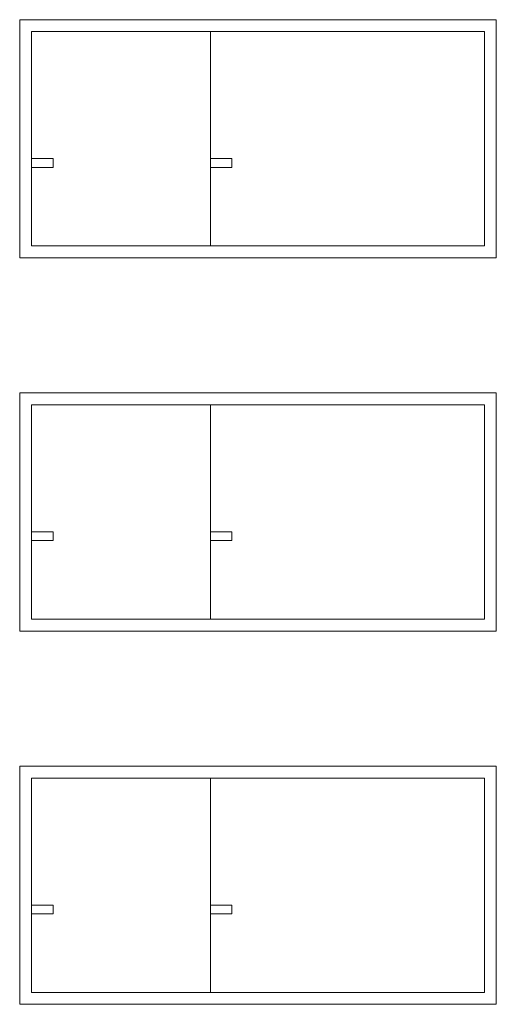
# Model space of a CAD drawing. Units: millimetres. Extents: x 90597 to 148750, y -8681 to 1716.
# Drawn here: x 148350 to 148750, y 889 to 1716 of the extents above; entities that cross this region are included whole.
import ezdxf

# ---------------------------------------------------------------- set-up
doc = ezdxf.new("R2010")
doc.units = ezdxf.units.MM
doc.layers.add('Layer2', color=250, linetype='Continuous', lineweight=9)

msp = doc.modelspace()

# ---------------------------------------------------------------- linework, layer by layer
at = {"layer": 'Layer2'}
for p, q in [((148350.02, 1515.78), (148350.02, 1715.78)), ((148350.02, 1715.78), (148750.02, 1715.78)), ((148750.02, 1515.78), (148750.02, 1715.78)), ((148360.02, 1525.78), (148360.02, 1705.78)), ((148360.02, 1705.78), (148740.02, 1705.78)), ((148510.02, 1525.78), (148510.02, 1705.78)), ((148740.02, 1525.78), (148740.02, 1705.78)), ((148360.02, 1525.78), (148740.02, 1525.78)), ((148350.02, 1515.78), (148750.02, 1515.78)), ((148350.02, 1202.36), (148350.02, 1402.36)), ((148350.02, 1402.36), (148750.02, 1402.36)), ((148750.02, 1202.36), (148750.02, 1402.36)), ((148360.02, 1212.36), (148360.02, 1392.36)), ((148360.02, 1392.36), (148740.02, 1392.36)), ((148510.02, 1212.36), (148510.02, 1392.36)), ((148740.02, 1212.36), (148740.02, 1392.36)), ((148360.02, 1212.36), (148740.02, 1212.36)), ((148350.02, 1202.36), (148750.02, 1202.36)), ((148350.02, 888.93), (148350.02, 1088.93)), ((148350.02, 1088.93), (148750.02, 1088.93)), ((148750.02, 888.93), (148750.02, 1088.93)), ((148360.02, 898.93), (148360.02, 1078.93)), ((148360.02, 1078.93), (148740.02, 1078.93)), ((148510.02, 898.93), (148510.02, 1078.93)), ((148740.02, 898.93), (148740.02, 1078.93)), ((148360.02, 898.93), (148740.02, 898.93)), ((148350.02, 888.93), (148750.02, 888.93))]:
    msp.add_line(p, q, dxfattribs=at)
for points in [[(148360.02, 1599.08), (148378.14, 1599.08), (148378.14, 1591.72), (148360.02, 1591.72)], [(148510.02, 1599.08), (148528.14, 1599.08), (148528.14, 1591.72), (148510.02, 1591.72)], [(148360.02, 1285.65), (148378.14, 1285.65), (148378.14, 1278.3), (148360.02, 1278.3)], [(148510.02, 1285.65), (148528.14, 1285.65), (148528.14, 1278.3), (148510.02, 1278.3)], [(148360.02, 972.23), (148378.14, 972.23), (148378.14, 964.87), (148360.02, 964.87)], [(148510.02, 972.23), (148528.14, 972.23), (148528.14, 964.87), (148510.02, 964.87)]]:
    msp.add_lwpolyline(points, close=True, dxfattribs=at)

doc.saveas('drawing.dxf')
